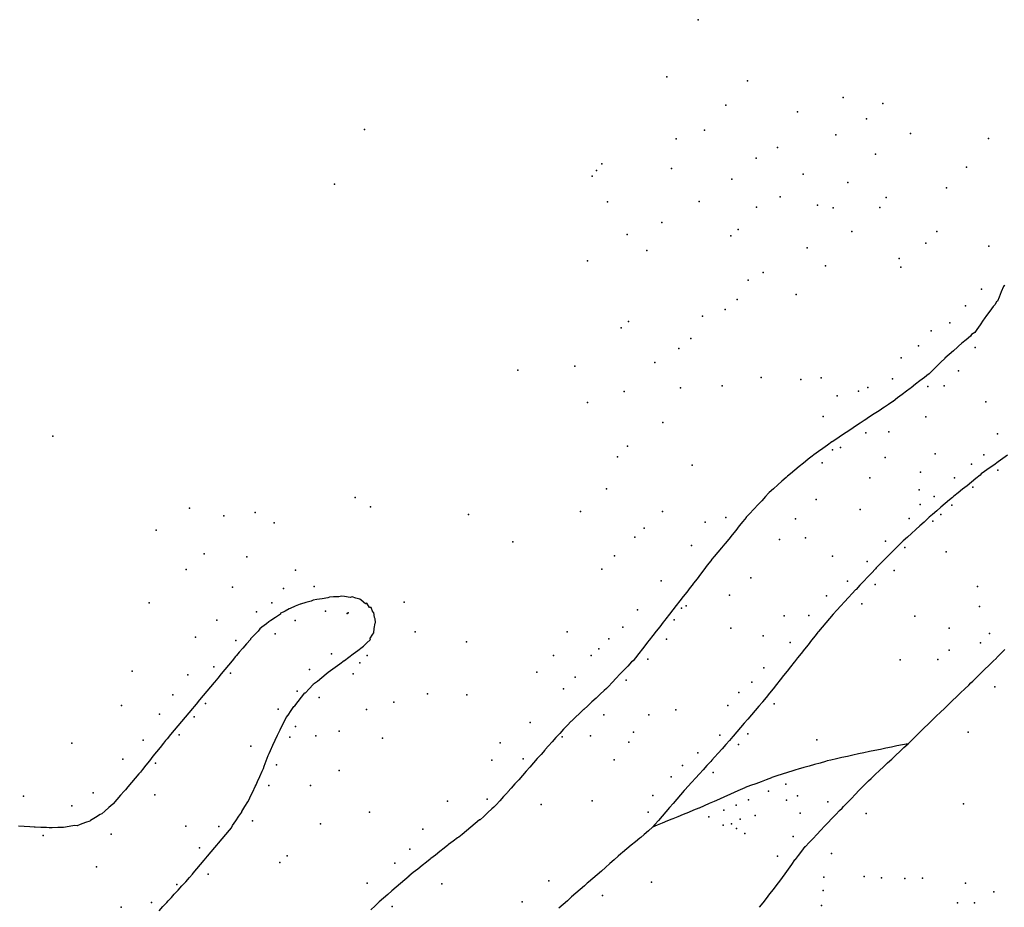
# Model space of a CAD drawing. Extents: x 2582778 to 2590281, y 1219093 to 1224635.
# Drawn here: x 2585342 to 2586042, y 1221544 to 1222174 of the extents above; entities that cross this region are included whole.
import ezdxf

# ---------------------------------------------------------------- set-up
doc = ezdxf.new("R2010")
doc.units = 0
doc.header["$MEASUREMENT"] = 0
doc.layers.add('e110_belastungen', color=10, linetype='Continuous')
doc.layers.add('e110_emissionen', color=10, linetype='Continuous')

msp = doc.modelspace()

# ---------------------------------------------------------------- linework, layer by layer
at = {"layer": 'e110_belastungen'}
for p in [(2585824.11, 1222174.28), (2585801.89, 1222133.62), (2585859.27, 1222130.87), (2585927.04, 1222119.07), (2585843.7, 1222113.58), (2585955.3, 1222114.85), (2585894.71, 1222108.81), (2585943.78, 1222103.76), (2585587.16, 1222096.37), (2585828.59, 1222095.84), (2585921.98, 1222092.46), (2585974.96, 1222093.35), (2585808.59, 1222089.76), (2586030.4, 1222090), (2585880.46, 1222083.53), (2585950.12, 1222078.64), (2585755.71, 1222072), (2585865.31, 1222076.02), (2585748.92, 1222063.14), (2585752.03, 1222067.19), (2585805.27, 1222068.53), (2585898.81, 1222064.46), (2586014.6, 1222069.43), (2585565.73, 1222057.48), (2585847.99, 1222060.9), (2585930.43, 1222058.68), (2586000.46, 1222054.91), (2585759.72, 1222044.88), (2585824.93, 1222045.18), (2585882.4, 1222048.52), (2585908.88, 1222042.43), (2585957.63, 1222048.02), (2585865.58, 1222041.19), (2585919.95, 1222040.65), (2585953.26, 1222040.76), (2585798.28, 1222030.23), (2585773.58, 1222021.74), (2585847.32, 1222020.77), (2585852.57, 1222025.13), (2585933.23, 1222023.91), (2585993.63, 1222023.8), (2585985.89, 1222015.42), (2585787.73, 1222010.37), (2585901.51, 1222012.22), (2586030.64, 1222013.4), (2585745.64, 1222002.93), (2585966.97, 1222004.53), (2585870.26, 1221994.76), (2585914.64, 1221999.51), (2585967.96, 1221998.38), (2585859.52, 1221989.18), (2585893.65, 1221979.1), (2586025.35, 1221982.82), (2585851.89, 1221975.48), (2585843.4, 1221968.35), (2586014.04, 1221970.91), (2585774.56, 1221959.78), (2585827.31, 1221963.69), (2586002.83, 1221958.93), (2585769.34, 1221955.43), (2585989.58, 1221953.15), (2585818.82, 1221947.81), (2585810.36, 1221940.75), (2585980.69, 1221942.51), (2586020.85, 1221941.42), (2585793.38, 1221930.68), (2585968.24, 1221934.04), (2585695.97, 1221925.43), (2585736.43, 1221928.06), (2586008.95, 1221924.79), (2585868.82, 1221920.05), (2585897.14, 1221918.73), (2585911.49, 1221919.94), (2585962.22, 1221919.05), (2585771.52, 1221910.05), (2585811.6, 1221912.84), (2585841.17, 1221914.16), (2585937.95, 1221910.34), (2585944.53, 1221912.98), (2585987.15, 1221913.77), (2585998.92, 1221914.25), (2585745.41, 1221902.45), (2585922.9, 1221907.13), (2586028.55, 1221902.86), (2585798.91, 1221888.25), (2585912.86, 1221892.41), (2585985.84, 1221892.22), (2585959.52, 1221881.46), (2585365.89, 1221878.55), (2585943.15, 1221880.7), (2586036.68, 1221880.03), (2585773.97, 1221871.31), (2585919.58, 1221868.68), (2585925.17, 1221870.44), (2585766.87, 1221863.85), (2585956.86, 1221863.19), (2585992.38, 1221865.8), (2586027.05, 1221865.23), (2585819.86, 1221857.84), (2585912.2, 1221859.51), (2585981.95, 1221852.96), (2586018.36, 1221858.47), (2586036.85, 1221854.24), (2585946.16, 1221848.74), (2586006.1, 1221848.92), (2585759.07, 1221841.06), (2585981.09, 1221840.3), (2586019.16, 1221842.22), (2585580.61, 1221834.87), (2585907.94, 1221833.54), (2585991.63, 1221835.67), (2585462.79, 1221827.32), (2585591.48, 1221828.22), (2585740.45, 1221824.98), (2585798.86, 1221824.86), (2585939.2, 1221826.29), (2585981.82, 1221829.87), (2586004.29, 1221829.46), (2585487.18, 1221821.9), (2585509.42, 1221824.23), (2585661.12, 1221822.89), (2585843.88, 1221820.67), (2585893.31, 1221819.81), (2585973.93, 1221819.85), (2585990.8, 1221817.97), (2585996.53, 1221822.85), (2585439.27, 1221811.76), (2585522.87, 1221816.87), (2585785.8, 1221813.15), (2585829.11, 1221817.26), (2585779.04, 1221806.81), (2585881.98, 1221805.12), (2585900.35, 1221806.23), (2585692.38, 1221803.38), (2585819.49, 1221800.83), (2585957.12, 1221803.84), (2585971.02, 1221799.32), (2585473.2, 1221794.75), (2585503.53, 1221792.61), (2585764.8, 1221793.55), (2585919.51, 1221793.31), (2586000.3, 1221796.34), (2585460.46, 1221783.66), (2585538.25, 1221783.36), (2585755.68, 1221784.05), (2585944.2, 1221789.51), (2585963.39, 1221783.11), (2585861.43, 1221777.87), (2585493.38, 1221771.12), (2585529.69, 1221770.2), (2585551.42, 1221771.54), (2585797.89, 1221775.69), (2585930.13, 1221775.4), (2585949.78, 1221773.06), (2586022.43, 1221771.54), (2585846.36, 1221765.42), (2585915.25, 1221765.07), (2585434.16, 1221759.94), (2585521.37, 1221760.14), (2585615.29, 1221760.52), (2585781.12, 1221755.06), (2585812.21, 1221756.37), (2585815.52, 1221757.87), (2585940.35, 1221759.28), (2586023.99, 1221757.37), (2585510.4, 1221753.61), (2585559.47, 1221754.03), (2585574.74, 1221752.58), (2585575.55, 1221753.02), (2585807.1, 1221748.05), (2585885.11, 1221750.7), (2585902.75, 1221751.1), (2585977.97, 1221750.52), (2585482.37, 1221747.71), (2585537.92, 1221747.41), (2585770.56, 1221742.81), (2585847.23, 1221741.98), (2586002.4, 1221742.16), (2585467.21, 1221735.68), (2585523.69, 1221738.06), (2585623.18, 1221739.35), (2585731.06, 1221739.36), (2585760.78, 1221734.43), (2585801.68, 1221734.34), (2585870.2, 1221736.52), (2586031.04, 1221738.37), (2585495.67, 1221733.34), (2585659.47, 1221732.42), (2585753.67, 1221727.37), (2585889.58, 1221731.81), (2586024.63, 1221731.55), (2585563.63, 1221723.86), (2585588.94, 1221722.75), (2585721.4, 1221722.68), (2585748.17, 1221722.7), (2585788.39, 1221719.98), (2586002.39, 1221726.45), (2585480.05, 1221714.62), (2585583.87, 1221717.46), (2585870.77, 1221713.85), (2585967.66, 1221719.65), (2585994.27, 1221719.87), (2585422.07, 1221711.55), (2585461.56, 1221708.84), (2585492.05, 1221710), (2585548.12, 1221712.62), (2585579.19, 1221709.51), (2585709.43, 1221710.83), (2585736.85, 1221707.16), (2585773.1, 1221705.13), (2585862.18, 1221703.81), (2586034.73, 1221700.32), (2585451.01, 1221694.68), (2585539.39, 1221697.27), (2585554.88, 1221692.73), (2585631.91, 1221695.31), (2585659.91, 1221694.72), (2585728.46, 1221698.85), (2585853.12, 1221696.28), (2585414.58, 1221687.18), (2585474.26, 1221688.6), (2585608.09, 1221689.37), (2585845.16, 1221687.11), (2585878.18, 1221688.36), (2585441.52, 1221680.86), (2585466.1, 1221679.13), (2585525.92, 1221684.5), (2585588.67, 1221684.33), (2585757.19, 1221680.52), (2585789.06, 1221680.6), (2585808.17, 1221683.99), (2585538.22, 1221672.1), (2585704.91, 1221675.16), (2585455.43, 1221666.17), (2585534.01, 1221664.52), (2585552.55, 1221665.65), (2585569.17, 1221669), (2585600.01, 1221663.99), (2585727.59, 1221664.97), (2585747.63, 1221665.67), (2585778.23, 1221668.28), (2585839.51, 1221665.97), (2585859.45, 1221666.95), (2586015.86, 1221668.18), (2585379.34, 1221660.27), (2585429.83, 1221662.46), (2585506.52, 1221658.25), (2585683.47, 1221660.62), (2585774.96, 1221661.1), (2585852.71, 1221659.3), (2585908.32, 1221662.79), (2585823.77, 1221653.45), (2585415.61, 1221648.89), (2585438.81, 1221646.15), (2585524.68, 1221644.94), (2585677.53, 1221648.34), (2585699.8, 1221649.27), (2585764.5, 1221648.51), (2585812.89, 1221644.49), (2585569.07, 1221640.9), (2585804.96, 1221636.36), (2585834.87, 1221639.62), (2585519.1, 1221630.27), (2585548.89, 1221630.36), (2585886.48, 1221631.23), (2585344.97, 1221622.7), (2585394.46, 1221625.05), (2585438.26, 1221623.66), (2585791.96, 1221623.21), (2585874.17, 1221626.29), (2585894.64, 1221623), (2585379.23, 1221615.93), (2585646.19, 1221619.13), (2585674.2, 1221620.51), (2585712.61, 1221616.79), (2585748.73, 1221619.34), (2585851.02, 1221616.37), (2585859.88, 1221620.15), (2585886.94, 1221619.87), (2585916.25, 1221618.67), (2586012.58, 1221617.33), (2585590.6, 1221611.34), (2585788.54, 1221611.41), (2585831.71, 1221608.14), (2585842.42, 1221612.69), (2585864.54, 1221609.05), (2585896.51, 1221610.62), (2585943.53, 1221610.46), (2585460.36, 1221601.29), (2585483.71, 1221601.12), (2585507.63, 1221605.16), (2585555.99, 1221602.97), (2585841.91, 1221602.08), (2585847.89, 1221603.09), (2585854.01, 1221606.31), (2585359.02, 1221594.69), (2585407.27, 1221595.79), (2585628.63, 1221599.39), (2585851.37, 1221599.76), (2585857.3, 1221596.19), (2585891.65, 1221593.96), (2585469.99, 1221586.01), (2585532.1, 1221580.32), (2585619.4, 1221585.12), (2585918.86, 1221582.05), (2585526.9, 1221575.66), (2585608.6, 1221575.18), (2585880.53, 1221580.05), (2585396.86, 1221572.52), (2585476.17, 1221567.39), (2585453.79, 1221559.91), (2585589.01, 1221560.86), (2585642.06, 1221560.49), (2585718.07, 1221562.61), (2585791.03, 1221561.66), (2585913.26, 1221565.17), (2585942, 1221565.62), (2585954.43, 1221564.82), (2585970.98, 1221564.3), (2585983.44, 1221564.47), (2586014.02, 1221560.99), (2585756.18, 1221552.19), (2585912.81, 1221555.81), (2586034.12, 1221554.79), (2585435.89, 1221547.14), (2585699.04, 1221547.59), (2586008.21, 1221547.05), (2586020.44, 1221546.86), (2585414.35, 1221543.79), (2585606.76, 1221544.37), (2585911.71, 1221545.06)]:
    msp.add_point(p, dxfattribs=at)
at = {"layer": 'e110_emissionen'}
for points in [[(2586041.84, 1221985.57), (2586040.93, 1221984.64), (2586039.42, 1221980.94), (2586037.91, 1221977.24), (2586036.76, 1221974.43), (2586035.91, 1221973.77), (2586034.8, 1221971.84), (2586033.57, 1221970.53), (2586031.23, 1221967.28), (2586028.89, 1221964.04), (2586027.31, 1221961.86), (2586026.62, 1221960.75), (2586024.34, 1221957.46), (2586022.07, 1221954.17), (2586020.62, 1221952.06)], [(2586020.62, 1221952.06), (2586018.37, 1221950.61), (2586017.54, 1221949.51), (2586014.46, 1221946.96), (2586011.38, 1221944.4), (2586009, 1221942.43), (2586008.39, 1221941.74), (2586005.4, 1221939.09), (2586002.41, 1221936.43), (2585999.42, 1221933.77), (2585999.37, 1221933.72), (2585996.56, 1221930.98), (2585993.7, 1221928.18), (2585990.84, 1221925.38), (2585987.98, 1221922.59), (2585987.76, 1221922.37), (2585984.81, 1221920.15), (2585981.64, 1221917.7), (2585978.48, 1221915.26), (2585975.31, 1221912.82), (2585974.7, 1221912.35), (2585972.12, 1221910.41), (2585968.93, 1221907.99), (2585965.74, 1221905.58), (2585962.55, 1221903.17), (2585962.29, 1221902.98), (2585959.22, 1221900.94), (2585956.49, 1221899.11), (2585955.9, 1221898.72), (2585952.57, 1221896.5), (2585949.24, 1221894.28), (2585945.91, 1221892.06), (2585942.59, 1221889.84), (2585942.1, 1221889.52), (2585939.24, 1221887.64), (2585935.9, 1221885.45), (2585932.56, 1221883.25), (2585929.22, 1221881.05), (2585925.87, 1221878.85), (2585922.53, 1221876.66), (2585919.19, 1221874.46), (2585919.01, 1221874.34), (2585915.95, 1221872.12), (2585912.71, 1221869.77), (2585909.47, 1221867.43), (2585906.23, 1221865.08), (2585905.17, 1221864.32)], [(2586043.79, 1221864.94), (2586040.54, 1221862.61), (2586037.29, 1221860.28), (2586034.03, 1221857.95), (2586030.78, 1221855.62), (2586027.53, 1221853.29), (2586025.23, 1221851.65), (2586024.41, 1221850.78), (2586021.3, 1221848.28), (2586018.18, 1221845.77), (2586015.06, 1221843.27), (2586011.94, 1221840.76), (2586008.82, 1221838.26), (2586005.78, 1221835.81), (2586005.71, 1221835.74), (2586004.65, 1221834.89), (2586002.67, 1221833.15), (2585999.62, 1221830.56), (2585996.58, 1221827.96), (2585993.53, 1221825.37), (2585990.49, 1221822.77), (2585988.29, 1221820.9), (2585987.52, 1221820.09), (2585984.56, 1221817.41), (2585981.59, 1221814.72), (2585978.62, 1221812.04), (2585975.66, 1221809.35), (2585972.69, 1221806.67), (2585969.73, 1221803.98), (2585967.57, 1221802.03), (2585966.9, 1221801.15), (2585964.07, 1221798.32), (2585961.25, 1221795.49), (2585958.42, 1221792.66), (2585955.6, 1221789.83), (2585952.77, 1221787), (2585950.6, 1221784.83), (2585950.01, 1221784.1), (2585947.26, 1221781.2), (2585944.5, 1221778.3), (2585941.75, 1221775.4), (2585938.99, 1221772.5), (2585936.24, 1221769.6), (2585935.98, 1221769.33), (2585933.52, 1221766.67), (2585930.81, 1221763.73), (2585928.09, 1221760.79), (2585925.37, 1221757.86), (2585922.66, 1221754.92), (2585919.94, 1221751.98), (2585919.89, 1221751.92), (2585917.37, 1221748.92), (2585914.8, 1221745.85), (2585912.23, 1221742.79), (2585909.66, 1221739.73), (2585909.21, 1221739.19), (2585907.17, 1221736.59), (2585904.69, 1221733.46), (2585902.2, 1221730.32), (2585899.72, 1221727.19), (2585897.23, 1221724.06), (2585894.75, 1221720.92), (2585892.53, 1221718.13), (2585892.25, 1221717.79), (2585889.76, 1221714.66), (2585887.27, 1221711.54), (2585884.77, 1221708.41), (2585882.28, 1221705.28), (2585879.79, 1221702.15), (2585877.3, 1221699.02), (2585874.8, 1221695.89), (2585872.31, 1221692.77), (2585869.82, 1221689.64), (2585869.79, 1221689.6), (2585867.21, 1221686.6), (2585864.6, 1221683.57), (2585862, 1221680.54), (2585859.39, 1221677.5), (2585856.78, 1221674.47), (2585854.18, 1221671.44), (2585851.57, 1221668.4), (2585848.96, 1221665.37), (2585848.81, 1221665.19), (2585846.33, 1221662.36), (2585843.69, 1221659.35), (2585841.06, 1221656.34), (2585838.42, 1221653.33), (2585835.78, 1221650.32), (2585833.9, 1221648.17), (2585833.09, 1221647.37), (2585830.39, 1221644.42), (2585827.69, 1221641.46), (2585824.99, 1221638.51), (2585822.3, 1221635.56), (2585819.6, 1221632.6), (2585816.9, 1221629.65), (2585814.9, 1221627.45), (2585814.27, 1221626.63), (2585811.64, 1221623.62), (2585809.01, 1221620.6), (2585806.39, 1221617.59), (2585803.76, 1221614.58), (2585801.13, 1221611.56), (2585798.5, 1221608.55), (2585795.87, 1221605.53), (2585793.24, 1221602.52), (2585791.75, 1221600.81)], [(2585905.17, 1221864.32), (2585902.25, 1221862.2), (2585902.06, 1221861.81), (2585898.94, 1221859.3), (2585895.83, 1221856.79), (2585892.71, 1221854.28), (2585889.6, 1221851.77), (2585887.47, 1221850.06), (2585886.61, 1221849.12), (2585883.62, 1221846.46), (2585880.63, 1221843.8), (2585877.64, 1221841.14), (2585874.65, 1221838.49), (2585874.01, 1221837.92), (2585871.94, 1221835.54), (2585869.23, 1221832.6), (2585866.52, 1221829.66), (2585863.81, 1221826.72), (2585863.19, 1221826.05), (2585861.06, 1221823.81), (2585858.31, 1221820.91), (2585858.18, 1221820.77), (2585855.81, 1221817.78), (2585853.32, 1221814.65), (2585850.82, 1221811.53), (2585848.33, 1221808.4), (2585845.83, 1221805.28), (2585843.34, 1221802.15), (2585843.14, 1221801.9), (2585840.72, 1221799.12), (2585838.1, 1221796.1), (2585835.49, 1221793.07), (2585833.77, 1221791.08), (2585833.05, 1221789.9), (2585830.62, 1221786.72), (2585828.18, 1221783.55), (2585825.75, 1221780.38), (2585823.31, 1221777.21), (2585820.88, 1221774.03), (2585819.78, 1221772.6), (2585818.42, 1221770.87), (2585815.97, 1221767.71), (2585813.52, 1221764.55), (2585811.07, 1221761.39), (2585808.61, 1221758.23), (2585806.16, 1221755.07), (2585803.71, 1221751.91), (2585801.26, 1221748.75), (2585800.51, 1221747.8), (2585799.27, 1221746.2)], [(2585441.2, 1221541.35), (2585443.93, 1221544.27), (2585446.66, 1221547.2), (2585447.8, 1221548.41), (2585449.36, 1221550.14), (2585449.99, 1221550.83), (2585452.06, 1221553.1), (2585454.75, 1221556.06), (2585457.44, 1221559.02), (2585460.13, 1221561.98), (2585462.82, 1221564.94), (2585464.95, 1221567.28), (2585465.41, 1221567.99), (2585467.99, 1221571.04), (2585470.58, 1221574.1), (2585473.16, 1221577.15), (2585475.75, 1221580.2), (2585478.33, 1221583.25), (2585480.92, 1221586.31), (2585482.24, 1221587.87), (2585483.51, 1221589.36), (2585486.09, 1221592.41), (2585488.68, 1221595.45), (2585491.27, 1221598.5), (2585492.66, 1221600.14), (2585493.51, 1221601.82), (2585495.74, 1221605.14), (2585497.97, 1221608.46), (2585499.92, 1221611.35), (2585500.04, 1221611.88), (2585502.11, 1221615.31), (2585504.18, 1221618.73), (2585505.46, 1221620.86), (2585505.96, 1221622.31), (2585507.73, 1221625.9), (2585509.51, 1221629.48), (2585510.21, 1221630.88), (2585511.17, 1221633.12), (2585512.82, 1221636.76), (2585514.47, 1221640.41), (2585515.36, 1221642.36), (2585515.91, 1221644.14), (2585517.36, 1221647.87), (2585518.8, 1221651.6), (2585519.32, 1221652.92), (2585520.47, 1221655.24), (2585522.13, 1221658.87), (2585523.79, 1221662.51), (2585525.46, 1221666.15), (2585526.05, 1221667.44), (2585527.2, 1221669.75), (2585528.95, 1221673.35), (2585530.69, 1221676.95), (2585531.46, 1221678.52), (2585532.89, 1221680.29), (2585535.1, 1221683.62), (2585536.87, 1221686.31), (2585537.55, 1221686.78), (2585540.01, 1221689.94), (2585542.47, 1221693.09), (2585544.78, 1221696.07), (2585545.17, 1221696.05), (2585547.87, 1221699), (2585550.57, 1221701.95), (2585550.98, 1221702.4), (2585553.66, 1221704.49), (2585556.75, 1221707.02), (2585559.84, 1221709.56), (2585561.41, 1221710.85), (2585563.06, 1221711.93), (2585566.29, 1221714.3), (2585569.51, 1221716.67), (2585572.73, 1221719.04), (2585572.89, 1221719.16), (2585575.94, 1221721.43), (2585579.15, 1221723.82), (2585582.35, 1221726.21), (2585585.56, 1221728.6), (2585586.35, 1221729.19), (2585588.5, 1221731.31), (2585591.36, 1221733.94), (2585590.82, 1221734.57), (2585593.13, 1221737.84), (2585593.74, 1221738.69), (2585593.94, 1221741.75), (2585594.75, 1221745.67), (2585594.86, 1221746.19), (2585594.79, 1221748.72), (2585594.28, 1221749.64), (2585593.87, 1221753.07), (2585592.99, 1221753.43), (2585591.89, 1221756.64), (2585590.81, 1221756.79), (2585588.86, 1221759.8), (2585587.74, 1221759.34), (2585584.66, 1221761.9), (2585583.84, 1221762.58), (2585580.92, 1221763.33), (2585578.43, 1221764.29), (2585576.97, 1221763.91), (2585573.01, 1221764.49), (2585570.78, 1221764.82), (2585569.01, 1221764.37), (2585565.01, 1221764.24), (2585562.33, 1221764.16), (2585561.06, 1221763.61), (2585557.11, 1221762.97), (2585553.17, 1221762.33), (2585550.59, 1221761.92), (2585549.3, 1221761.29), (2585545.44, 1221760.25), (2585541.58, 1221759.21), (2585541.35, 1221759.14), (2585537.91, 1221757.61), (2585534.25, 1221756.01), (2585533.57, 1221755.71), (2585530.7, 1221754.16), (2585527.36, 1221752.42), (2585527.37, 1221751.94), (2585524.04, 1221749.72), (2585520.72, 1221747.5), (2585519.18, 1221746.48), (2585517.52, 1221745.1), (2585514.32, 1221742.7), (2585512.85, 1221741.59), (2585511.52, 1221739.84), (2585508.72, 1221736.98), (2585506.25, 1221734.47), (2585506.08, 1221733.98), (2585503.45, 1221730.97), (2585500.81, 1221727.96), (2585498.17, 1221724.95), (2585496.22, 1221722.73), (2585495.63, 1221721.87), (2585493.08, 1221718.78), (2585490.53, 1221715.7), (2585487.98, 1221712.62), (2585485.43, 1221709.54), (2585482.88, 1221706.45), (2585480.52, 1221703.59), (2585480.32, 1221703.38), (2585477.75, 1221700.32), (2585475.18, 1221697.25), (2585472.62, 1221694.18), (2585470.05, 1221691.11), (2585467.48, 1221688.05), (2585466.14, 1221686.44), (2585464.91, 1221684.98), (2585462.33, 1221681.92), (2585459.76, 1221678.86), (2585457.18, 1221675.8), (2585454.61, 1221672.74), (2585452.03, 1221669.68), (2585449.46, 1221666.62), (2585446.88, 1221663.56), (2585445.82, 1221662.29), (2585444.39, 1221660.43), (2585441.9, 1221657.3), (2585439.41, 1221654.17), (2585436.91, 1221651.04), (2585434.42, 1221647.91), (2585431.93, 1221644.79), (2585429.44, 1221641.66), (2585428, 1221639.86), (2585426.87, 1221638.59), (2585424.3, 1221635.52), (2585421.74, 1221632.45), (2585419.17, 1221629.38), (2585417.45, 1221627.32), (2585416.53, 1221626.38), (2585413.9, 1221623.37), (2585411.26, 1221620.36), (2585408.62, 1221617.35), (2585408.34, 1221617.03), (2585405.66, 1221614.67), (2585402.69, 1221611.98), (2585400.69, 1221610.17), (2585399.34, 1221609.8), (2585395.99, 1221607.62), (2585392.63, 1221605.45), (2585391.98, 1221605.02), (2585388.9, 1221604), (2585385.17, 1221602.56), (2585383.01, 1221601.72), (2585381.23, 1221601.89), (2585377.28, 1221601.22), (2585373.34, 1221600.55), (2585373.24, 1221600.53), (2585369.34, 1221600.39), (2585365.35, 1221600.23), (2585363.21, 1221600.14), (2585361.35, 1221600.36), (2585357.35, 1221600.5), (2585353.35, 1221600.64), (2585352.52, 1221600.67), (2585349.36, 1221600.89), (2585345.37, 1221601.14), (2585341.38, 1221601.4)], [(2585799.27, 1221746.2), (2585796.81, 1221743.05), (2585794.34, 1221739.9), (2585791.88, 1221736.75), (2585789.42, 1221733.6), (2585788.24, 1221732.09), (2585786.96, 1221730.44), (2585784.5, 1221727.29), (2585782.04, 1221724.14), (2585779.58, 1221720.98), (2585777.95, 1221718.9), (2585776.83, 1221718.07), (2585774.09, 1221715.16), (2585771.34, 1221712.25), (2585768.6, 1221709.34), (2585765.86, 1221706.43), (2585763.11, 1221703.52), (2585760.37, 1221700.61), (2585758.95, 1221699.1), (2585757.44, 1221697.89), (2585754.51, 1221695.16), (2585751.58, 1221692.44), (2585748.65, 1221689.72), (2585745.72, 1221686.99), (2585742.85, 1221684.33), (2585742.8, 1221684.25), (2585739.89, 1221681.52), (2585736.97, 1221678.78), (2585734.06, 1221676.04), (2585733.74, 1221675.75), (2585731.31, 1221673.13), (2585728.57, 1221670.22), (2585725.82, 1221667.31), (2585725.56, 1221667.04), (2585723.15, 1221664.33), (2585720.48, 1221661.35), (2585717.82, 1221658.37), (2585715.53, 1221655.82), (2585715.17, 1221655.37), (2585712.52, 1221652.37), (2585709.88, 1221649.37), (2585707.23, 1221646.37), (2585704.58, 1221643.38), (2585701.94, 1221640.38), (2585701.94, 1221640.38), (2585699.29, 1221637.38), (2585696.64, 1221634.38), (2585693.99, 1221631.38), (2585691.35, 1221628.38), (2585689.01, 1221625.74), (2585688.65, 1221625.42), (2585685.96, 1221622.46), (2585683.27, 1221619.5), (2585680.58, 1221616.54), (2585678.98, 1221614.79), (2585677.66, 1221613.82), (2585674.73, 1221611.09), (2585671.81, 1221608.36), (2585669.22, 1221605.94), (2585668.73, 1221605.8), (2585665.66, 1221603.23), (2585662.59, 1221600.67), (2585659.52, 1221598.11), (2585656.45, 1221595.55), (2585654.04, 1221593.54), (2585653.26, 1221593.14), (2585650.06, 1221590.73), (2585646.87, 1221588.32), (2585646.34, 1221587.92), (2585643.74, 1221585.83), (2585640.61, 1221583.34), (2585637.48, 1221580.85), (2585634.35, 1221578.36), (2585633.85, 1221577.97), (2585631.21, 1221575.88), (2585628.07, 1221573.4), (2585624.94, 1221570.91), (2585621.8, 1221568.43), (2585618.68, 1221565.96), (2585618.77, 1221565.82), (2585615.74, 1221563.21), (2585612.71, 1221560.6), (2585609.68, 1221557.99), (2585606.65, 1221555.38), (2585603.62, 1221552.77), (2585600.59, 1221550.15), (2585597.56, 1221547.54), (2585596.11, 1221546.3), (2585594.63, 1221544.82), (2585591.7, 1221542.09)], [(2585973.17, 1221659.97), (2585976.03, 1221662.76), (2585978.9, 1221665.55), (2585981.76, 1221668.35), (2585984.63, 1221671.14), (2585987.49, 1221673.93), (2585990.36, 1221676.72), (2585990.67, 1221677.03), (2585993.24, 1221679.5), (2585996.12, 1221682.27), (2585999, 1221685.04), (2586001.89, 1221687.82), (2586004.77, 1221690.59), (2586007.65, 1221693.36), (2586010.53, 1221696.14), (2586013.41, 1221698.91), (2586016.3, 1221701.68), (2586017.87, 1221703.2), (2586019.16, 1221704.48), (2586022.03, 1221707.27), (2586024.89, 1221710.06), (2586027.75, 1221712.85), (2586030.62, 1221715.64), (2586033.48, 1221718.43), (2586035.96, 1221720.84), (2586036.31, 1221721.27), (2586039.13, 1221724.1), (2586041.96, 1221726.93)], [(2585973.17, 1221659.97), (2585969.25, 1221659.17), (2585965.33, 1221658.37), (2585961.41, 1221657.57), (2585957.49, 1221656.77), (2585953.58, 1221655.97), (2585949.66, 1221655.17), (2585945.74, 1221654.36), (2585941.82, 1221653.56), (2585938.01, 1221652.78), (2585937.91, 1221652.7), (2585934.01, 1221651.84), (2585930.1, 1221650.97), (2585926.2, 1221650.11), (2585922.29, 1221649.25), (2585918.38, 1221648.38), (2585915.64, 1221647.78), (2585914.53, 1221647.31), (2585910.67, 1221646.25), (2585906.82, 1221645.18), (2585902.97, 1221644.11), (2585899.11, 1221643.04), (2585895.26, 1221641.97), (2585893.46, 1221641.47), (2585891.44, 1221640.77), (2585887.63, 1221639.56), (2585883.81, 1221638.36), (2585880, 1221637.16), (2585876.45, 1221636.04), (2585876.25, 1221635.77), (2585872.5, 1221634.37), (2585868.75, 1221632.98), (2585865, 1221631.59), (2585861.25, 1221630.2), (2585857.5, 1221628.81), (2585857.19, 1221628.7), (2585853.84, 1221627.18), (2585850.19, 1221625.55), (2585846.54, 1221623.92), (2585842.88, 1221622.29), (2585839.23, 1221620.66), (2585835.58, 1221619.03), (2585831.93, 1221617.4), (2585828.27, 1221615.77), (2585824.73, 1221614.19), (2585824.57, 1221614.25), (2585820.88, 1221612.72), (2585817.18, 1221611.2), (2585813.48, 1221609.68), (2585809.78, 1221608.15), (2585806.08, 1221606.63), (2585805.49, 1221606.39), (2585802.38, 1221605.12), (2585798.67, 1221603.62), (2585794.96, 1221602.11), (2585791.75, 1221600.81)], [(2585916.27, 1221603.87), (2585919.06, 1221606.75), (2585921.84, 1221609.62), (2585924.62, 1221612.49), (2585926.35, 1221614.28), (2585927.4, 1221615.37), (2585930.18, 1221618.25), (2585932.95, 1221621.13), (2585935.73, 1221624.01), (2585938.51, 1221626.89), (2585941.28, 1221629.77), (2585944.06, 1221632.65), (2585945, 1221633.62), (2585946.98, 1221635.38), (2585949.89, 1221638.12), (2585952.81, 1221640.86), (2585955.73, 1221643.6), (2585958.64, 1221646.33), (2585961.56, 1221649.07), (2585964.48, 1221651.81), (2585967.39, 1221654.55), (2585970.31, 1221657.28), (2585973.17, 1221659.97)], [(2585878.74, 1221557.99), (2585881.18, 1221561.16), (2585883.62, 1221564.32), (2585884.13, 1221564.98), (2585885.94, 1221567.59), (2585888.25, 1221570.85), (2585890.56, 1221574.12), (2585892.88, 1221577.38), (2585893.2, 1221577.84), (2585895.32, 1221580.54), (2585897.77, 1221583.71), (2585900.22, 1221586.87), (2585900.35, 1221587.04), (2585902.96, 1221589.78), (2585905.71, 1221592.69), (2585908.46, 1221595.6), (2585911.2, 1221598.5), (2585913.95, 1221601.41), (2585916.27, 1221603.87)], [(2585791.75, 1221600.81), (2585788.75, 1221598.16), (2585785.75, 1221595.52), (2585783.33, 1221593.39), (2585782.68, 1221592.96), (2585779.61, 1221590.39), (2585776.53, 1221587.83), (2585773.46, 1221585.27), (2585770.39, 1221582.71), (2585769.29, 1221581.78), (2585767.38, 1221580.07), (2585764.37, 1221577.43), (2585761.36, 1221574.8), (2585758.36, 1221572.16), (2585755.35, 1221569.53), (2585752.34, 1221566.89), (2585749.33, 1221564.26), (2585746.32, 1221561.62), (2585745.4, 1221560.82), (2585743.3, 1221559), (2585740.29, 1221556.37), (2585737.27, 1221553.74), (2585734.26, 1221551.11), (2585731.24, 1221548.48), (2585728.22, 1221545.86), (2585725.21, 1221543.23)], [(2585867.75, 1221543.77), (2585870.19, 1221546.93), (2585872.64, 1221550.1), (2585875.08, 1221553.26), (2585877.53, 1221556.43), (2585878.74, 1221557.99)]]:
    msp.add_lwpolyline(points, dxfattribs=at)

doc.saveas('drawing.dxf')
